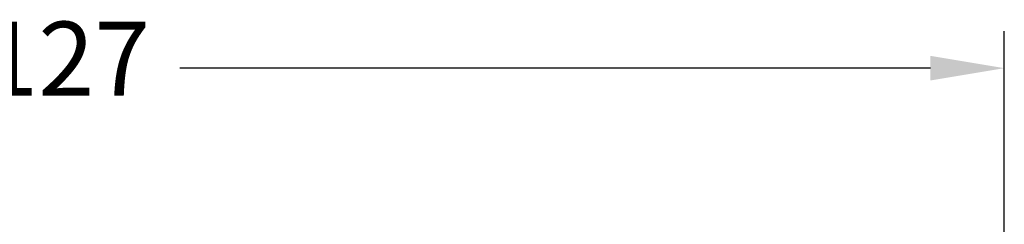
# Model space of a CAD drawing. Units: millimetres. Extents: x 0 to 1948, y -174 to 2033.
# Drawn here: x 181 to 214, y 265 to 272 of the extents above; entities that cross this region are included whole.
import ezdxf

# ---------------------------------------------------------------- set-up
doc = ezdxf.new("R2010")
doc.units = ezdxf.units.MM
doc.layers.add('MÅL', color=7, linetype='Continuous', lineweight=13)
doc.styles.get("Standard").update_dxf_attribs({"font": 'italict.shx'})
doc.dimstyles.new('ISO-25', dxfattribs={"dimtxt": 2.5, "dimasz": 2.5, "dimexe": 1.25, "dimexo": 0.625, "dimtad": 0, "dimtih": 1, "dimtoh": 1, "dimdec": 1, "dimzin": 9, "dimtxsty": 'Standard', "dimcen": 2.5, "dimadec": 0, "dimazin": 0, "dimtfac": 1, "dimtdec": 1, "dimtmove": 0, "dimatfit": 3, "dimfxl": 1, "dimarcsym": 0})

# ---------------------------------------------------------------- blocks, each defined once
blk = doc.blocks.new('*D77')
at = {"layer": 'Defpoints', "color": 0, "transparency": 16777216}
for p in [(150.9907841339287, 270.7810751993645), (214.4908389783712, 263.7414312241922), (150.9907841339287, 263.2414403758828)]:
    blk.add_point(p, dxfattribs=at)
at = {"layer": 'MÅL', "color": 0, "lineweight": -2, "transparency": 16777216}
for p, q in [((150.9907841339287, 263.8664403758828), (150.9907841339287, 272.0310751993645)), ((214.4908389783712, 264.3664312241922), (214.4908389783712, 272.0310751993645)), ((153.4907841339287, 270.7810751993645), (178.9015258418642, 270.7810751993645)), ((211.9908389783712, 270.7810751993645), (186.5800972704357, 270.7810751993645))]:
    blk.add_line(p, q, dxfattribs=at)
at = {"layer": 'MÅL', "color": 0, "transparency": 16777216}
for points in [[(153.4907841339287, 271.1977418660312), (153.4907841339287, 270.3644085326978), (150.9907841339287, 270.7810751993645)], [(211.9908389783712, 271.1977418660312), (211.9908389783712, 270.3644085326978), (214.4908389783712, 270.7810751993645)]]:
    blk.add_solid(points, dxfattribs=at)
at = {"layer": 'MÅL', "color": 0, "transparency": 16777216, "insert": (182.74081155615, 270.7810751993645), "char_height": 2.5, "attachment_point": 5}
blk.add_mtext('127', dxfattribs=at)

msp = doc.modelspace()

# ---------------------------------------------------------------- dimensions: what is measured, and where the dimension line sits
at = {"layer": 'MÅL'}
dim = msp.add_linear_dim(base=(150.9907841339287, 270.7810751993645), p1=(214.4908389783712, 263.7414312241922), p2=(150.9907841339287, 263.2414403758828), dimstyle='ISO-25', override={"dimlfac": 2}, dxfattribs=at)
dim.commit()
dim.dimension.update_dxf_attribs({"geometry": '*D77', "text_midpoint": (182.74081155615, 270.7810751993645)})

doc.saveas('drawing.dxf')
